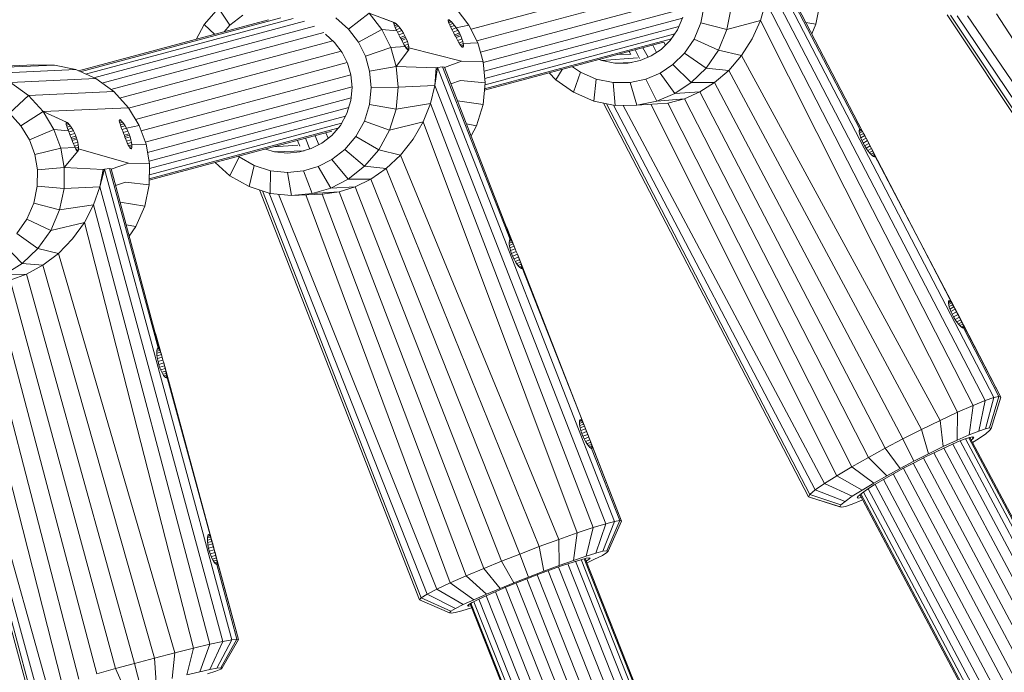
# Model space of a CAD drawing. Units: millimetres. Extents: x -1241 to 578302, y -571 to 596964.
# Drawn here: x 5766 to 5893, y 5821 to 5905 of the extents above; entities that cross this region are included whole.
import ezdxf

# ---------------------------------------------------------------- set-up
doc = ezdxf.new("R2010")
doc.units = ezdxf.units.MM
doc.layers.add('Контур', color=7, linetype='Continuous', lineweight=15)

msp = doc.modelspace()

# ---------------------------------------------------------------- linework, layer by layer
at = {"layer": 'Контур'}
for p, q in [((5874.358, 5891.34), (5863.31, 5912.571)), ((5851.192, 5911.504), (5824.128, 5904.246)), ((5891.652, 5856.703), (5862.65, 5912.434)), ((5874.674, 5891.033), (5863.563, 5912.489)), ((5862.523, 5910.155), (5890.534, 5856.325)), ((5851.651, 5909.929), (5824.875, 5902.748)), ((5851.802, 5908.373), (5825.351, 5901.279)), ((5861.514, 5905.371), (5862.206, 5907.785)), ((5862.206, 5907.785), (5888.955, 5855.693)), ((5869.208, 5907.729), (5868.657, 5904.901)), ((5791.503, 5906.993), (5789.68, 5904.864)), ((5792.999, 5904.777), (5791.503, 5906.993)), ((5808.306, 5904.273), (5810.985, 5906.351)), ((5812.616, 5904.203), (5810.985, 5906.351)), ((5810.985, 5906.351), (5814.186, 5905.121)), ((5810.985, 5906.351), (5814.277, 5905.092)), ((5823.859, 5904.785), (5822.227, 5906.934)), ((5851.695, 5906.935), (5825.716, 5899.968)), ((5854.258, 5907.288), (5853.826, 5905.066)), ((5857.735, 5907.039), (5857.184, 5904.211)), ((5921.006, 5861.222), (5891.993, 5906.254)), ((5773.444, 5898.879), (5797.959, 5905.453)), ((5773.674, 5898.776), (5799.56, 5905.718)), ((5774.365, 5898.467), (5801.147, 5905.649)), ((5775.437, 5897.987), (5802.629, 5905.28)), ((5794.659, 5906.076), (5792.999, 5904.777)), ((5808.306, 5904.273), (5806.657, 5905.73)), ((5814.141, 5905.085), (5814.186, 5905.121)), ((5814.141, 5905.038), (5814.277, 5905.092)), ((5814.141, 5905.085), (5814.142, 5904.985)), ((5814.191, 5904.822), (5814.142, 5904.985)), ((5814.167, 5904.9), (5814.412, 5904.999)), ((5814.277, 5905.092), (5814.186, 5905.121)), ((5814.412, 5904.999), (5814.277, 5905.092)), ((5814.584, 5904.842), (5814.412, 5904.999)), ((5821.212, 5905.485), (5821.167, 5905.449)), ((5821.168, 5905.349), (5821.167, 5905.449)), ((5821.168, 5905.402), (5821.303, 5905.456)), ((5821.217, 5905.186), (5821.168, 5905.349)), ((5821.194, 5905.264), (5821.439, 5905.363)), ((5821.303, 5905.456), (5821.212, 5905.485)), ((5821.304, 5904.975), (5821.217, 5905.186)), ((5821.266, 5905.068), (5821.61, 5905.206)), ((5821.439, 5905.363), (5821.303, 5905.456)), ((5821.424, 5904.718), (5821.304, 5904.975)), ((5821.372, 5904.829), (5821.801, 5905.001)), ((5821.61, 5905.206), (5821.439, 5905.363)), ((5821.801, 5905.001), (5821.61, 5905.206)), ((5822.007, 5904.748), (5821.801, 5905.001)), ((5851.428, 5905.694), (5825.826, 5898.828)), ((5851.475, 5905.806), (5850.801, 5904.195)), ((5853.826, 5905.066), (5852.954, 5902.982)), ((5857.184, 5904.211), (5853.826, 5905.066)), ((5857.184, 5904.211), (5861.514, 5905.371)), ((5860.452, 5903.021), (5861.514, 5905.371)), ((5861.514, 5905.371), (5886.972, 5854.821)), ((5868.657, 5904.901), (5867.378, 5905.123)), ((5868.657, 5904.901), (5868.137, 5903.657)), ((5885.614, 5906.097), (5917.714, 5857.923)), ((5917.848, 5858.309), (5886.029, 5906.06)), ((5886.926, 5905.979), (5918.447, 5859.004)), ((5919.517, 5859.993), (5888.232, 5906.003)), ((5803.939, 5904.671), (5776.471, 5897.305)), ((5805.119, 5903.831), (5777.634, 5896.46)), ((5789.68, 5904.864), (5788.622, 5902.949)), ((5791.038, 5903.597), (5789.68, 5904.864)), ((5792.999, 5904.777), (5792.272, 5903.928)), ((5809.588, 5902.585), (5808.306, 5904.273)), ((5809.588, 5902.585), (5812.616, 5904.203)), ((5813.755, 5901.919), (5812.616, 5904.203)), ((5812.616, 5904.203), (5814.548, 5904.05)), ((5814.277, 5904.611), (5814.191, 5904.822)), ((5814.239, 5904.704), (5814.584, 5904.842)), ((5814.397, 5904.354), (5814.277, 5904.611)), ((5814.346, 5904.465), (5814.775, 5904.637)), ((5814.548, 5904.05), (5814.397, 5904.354)), ((5814.482, 5904.184), (5814.981, 5904.384)), ((5814.718, 5903.717), (5814.548, 5904.05)), ((5814.775, 5904.637), (5814.584, 5904.842)), ((5814.644, 5903.862), (5815.197, 5904.084)), ((5814.893, 5903.376), (5814.718, 5903.717)), ((5814.981, 5904.384), (5814.775, 5904.637)), ((5814.821, 5903.517), (5815.407, 5903.752)), ((5815.197, 5904.084), (5814.981, 5904.384)), ((5815.407, 5903.752), (5815.197, 5904.084)), ((5815.596, 5903.412), (5815.407, 5903.752)), ((5821.574, 5904.414), (5821.424, 5904.718)), ((5821.508, 5904.548), (5822.007, 5904.748)), ((5821.744, 5904.081), (5821.574, 5904.414)), ((5821.67, 5904.226), (5822.223, 5904.448)), ((5821.92, 5903.74), (5821.744, 5904.081)), ((5821.847, 5903.881), (5822.433, 5904.116)), ((5822.018, 5903.552), (5821.92, 5903.74)), ((5822.223, 5904.448), (5822.007, 5904.748)), ((5822.026, 5903.537), (5822.623, 5903.776)), ((5822.223, 5904.448), (5823.859, 5904.785)), ((5822.433, 5904.116), (5822.223, 5904.448)), ((5822.623, 5903.776), (5822.433, 5904.116)), ((5822.714, 5903.592), (5822.623, 5903.776)), ((5823.859, 5904.785), (5824.998, 5902.502)), ((5850.968, 5904.594), (5825.918, 5897.876)), ((5850.44, 5903.666), (5825.944, 5897.097)), ((5850.801, 5904.195), (5849.841, 5902.788)), ((5857.184, 5904.211), (5856.075, 5901.559)), ((5806.302, 5902.75), (5778.755, 5895.362)), ((5805.339, 5903.601), (5806.513, 5902.563)), ((5807.504, 5901.259), (5806.513, 5902.563)), ((5810.483, 5900.79), (5809.588, 5902.585)), ((5814.991, 5903.188), (5814.893, 5903.376)), ((5815.089, 5903), (5814.991, 5903.188)), ((5814.999, 5903.173), (5815.596, 5903.412)), ((5815.282, 5902.637), (5815.089, 5903)), ((5815.688, 5903.228), (5815.095, 5902.99)), ((5815.192, 5902.806), (5815.774, 5903.04)), ((5815.464, 5902.303), (5815.282, 5902.637)), ((5815.383, 5902.451), (5815.923, 5902.667)), ((5815.688, 5903.228), (5815.596, 5903.412)), ((5815.774, 5903.04), (5815.688, 5903.228)), ((5815.923, 5902.667), (5815.774, 5903.04)), ((5816.031, 5902.326), (5815.923, 5902.667)), ((5822.116, 5903.364), (5822.018, 5903.552)), ((5822.308, 5903.001), (5822.116, 5903.364)), ((5822.714, 5903.592), (5822.121, 5903.354)), ((5822.218, 5903.17), (5822.801, 5903.404)), ((5822.49, 5902.667), (5822.308, 5903.001)), ((5822.41, 5902.815), (5822.95, 5903.031)), ((5822.657, 5902.38), (5822.49, 5902.667)), ((5822.587, 5902.501), (5823.057, 5902.69)), ((5822.657, 5902.38), (5822.784, 5902.185)), ((5822.801, 5903.404), (5822.714, 5903.592)), ((5822.741, 5902.252), (5823.122, 5902.405)), ((5822.95, 5903.031), (5822.801, 5903.404)), ((5823.057, 5902.69), (5822.95, 5903.031)), ((5823.057, 5902.69), (5823.122, 5902.405)), ((5823.122, 5902.405), (5824.998, 5902.502)), ((5823.122, 5902.405), (5823.146, 5902.204)), ((5824.998, 5902.502), (5825.708, 5900.047)), ((5848.999, 5902.576), (5825.872, 5896.374)), ((5850.009, 5903.034), (5825.891, 5896.566)), ((5849.841, 5902.788), (5848.675, 5901.648)), ((5849.232, 5902.193), (5849.023, 5902.585)), ((5852.954, 5902.982), (5851.711, 5901.161)), ((5856.075, 5901.559), (5852.954, 5902.982)), ((5859.061, 5900.846), (5860.452, 5903.021)), ((5807.362, 5901.445), (5779.907, 5894.083)), ((5808.195, 5899.872), (5807.504, 5901.259)), ((5810.483, 5900.79), (5813.755, 5901.919)), ((5813.755, 5901.919), (5815.631, 5902.016)), ((5813.755, 5901.919), (5814.466, 5899.464)), ((5816.036, 5901.56), (5814.466, 5899.464)), ((5815.631, 5902.016), (5815.464, 5902.303)), ((5815.56, 5902.137), (5816.031, 5902.326)), ((5815.631, 5902.016), (5815.757, 5901.821)), ((5815.714, 5901.888), (5816.095, 5902.041)), ((5815.757, 5901.821), (5815.87, 5901.674)), ((5815.831, 5901.724), (5816.12, 5901.84)), ((5815.87, 5901.674), (5815.964, 5901.587)), ((5815.935, 5901.614), (5816.117, 5901.687)), ((5816.036, 5901.56), (5815.964, 5901.587)), ((5816.02, 5901.566), (5816.088, 5901.593)), ((5816.095, 5902.041), (5816.031, 5902.326)), ((5816.036, 5901.56), (5816.088, 5901.593)), ((5816.117, 5901.687), (5816.088, 5901.593)), ((5816.095, 5902.041), (5816.12, 5901.84)), ((5816.12, 5901.84), (5816.117, 5901.687)), ((5816.12, 5901.84), (5822.909, 5900.115)), ((5822.784, 5902.185), (5822.896, 5902.038)), ((5822.858, 5902.088), (5823.146, 5902.204)), ((5822.896, 5902.038), (5822.99, 5901.951)), ((5822.961, 5901.978), (5823.144, 5902.051)), ((5822.99, 5901.951), (5823.063, 5901.924)), ((5823.047, 5901.93), (5823.114, 5901.957)), ((5823.063, 5901.924), (5823.114, 5901.957)), ((5823.144, 5902.051), (5823.114, 5901.957)), ((5823.146, 5902.204), (5823.144, 5902.051)), ((5844.775, 5901.008), (5844.573, 5901.389)), ((5845.9, 5900.472), (5845.308, 5901.586)), ((5846.991, 5900.631), (5846.337, 5901.862)), ((5848.675, 5901.648), (5847.395, 5900.802)), ((5848.101, 5901.268), (5847.605, 5902.202)), ((5851.711, 5901.161), (5850.202, 5899.685)), ((5854.493, 5899.24), (5851.711, 5901.161)), ((5856.075, 5901.559), (5854.493, 5899.24)), ((5856.075, 5901.559), (5859.061, 5900.846)), ((5808.151, 5899.961), (5780.785, 5892.622)), ((5808.195, 5899.872), (5808.627, 5898.382)), ((5810.483, 5900.79), (5811.041, 5898.861)), ((5820.708, 5899.333), (5822.909, 5900.115)), ((5825.708, 5900.047), (5822.909, 5900.115)), ((5825.708, 5900.047), (5825.969, 5897.348)), ((5841.023, 5900.202), (5840.689, 5900.347)), ((5845.627, 5900.566), (5841.023, 5900.202)), ((5842.713, 5899.859), (5841.023, 5900.202)), ((5844.873, 5899.971), (5842.713, 5899.859)), ((5844.4, 5899.871), (5842.713, 5899.859)), ((5844.726, 5901.037), (5843.091, 5900.991)), ((5845.985, 5900.206), (5844.4, 5899.871)), ((5847.395, 5900.802), (5845.985, 5900.206)), ((5857.411, 5898.941), (5859.061, 5900.846)), ((5859.061, 5900.846), (5884.7, 5853.758)), ((5767.688, 5899.668), (5756.686, 5899.167)), ((5770.359, 5899.633), (5759.357, 5899.132)), ((5773.08, 5899.041), (5762.078, 5898.541)), ((5767.688, 5899.668), (5770.359, 5899.633)), ((5770.359, 5899.633), (5773.08, 5899.041)), ((5773.08, 5899.041), (5775.681, 5897.878)), ((5814.466, 5899.464), (5811.041, 5898.861)), ((5811.041, 5898.861), (5811.246, 5896.741)), ((5814.466, 5899.464), (5814.726, 5896.765)), ((5819.641, 5899.274), (5814.466, 5899.464)), ((5819.804, 5899.311), (5819.443, 5897.012)), ((5819.641, 5899.274), (5819.443, 5897.012)), ((5819.641, 5899.274), (5819.804, 5899.311)), ((5819.804, 5899.311), (5820.465, 5899.42)), ((5842.673, 5840.715), (5819.804, 5899.311)), ((5820.699, 5899.358), (5820.465, 5899.42)), ((5829.177, 5877.098), (5820.465, 5899.42)), ((5829.454, 5876.778), (5820.699, 5899.358)), ((5835.075, 5897.726), (5834.233, 5898.616)), ((5835.075, 5897.726), (5835.895, 5899.062)), ((5838.248, 5898.704), (5837.234, 5899.42)), ((5837.359, 5896.114), (5838.248, 5898.704)), ((5840.3, 5897.814), (5838.248, 5898.704)), ((5848.546, 5898.59), (5846.721, 5897.819)), ((5850.202, 5899.685), (5848.546, 5898.59)), ((5850.465, 5895.968), (5848.546, 5898.59)), ((5852.572, 5897.363), (5850.202, 5899.685)), ((5854.493, 5899.24), (5852.572, 5897.363)), ((5854.493, 5899.24), (5857.411, 5898.941)), ((5855.59, 5897.369), (5857.411, 5898.941)), ((5857.411, 5898.941), (5882.287, 5852.575)), ((5775.681, 5897.878), (5764.68, 5897.377)), ((5766.992, 5895.698), (5764.68, 5897.377)), ((5775.681, 5897.878), (5777.993, 5896.199)), ((5808.624, 5898.39), (5781.528, 5891.123)), ((5808.627, 5898.382), (5808.785, 5896.743)), ((5821.534, 5897.203), (5822.789, 5897.636)), ((5825.969, 5897.348), (5822.789, 5897.636)), ((5825.969, 5897.348), (5825.69, 5894.538)), ((5837.359, 5896.114), (5835.075, 5897.726)), ((5839.97, 5894.981), (5840.3, 5897.814)), ((5842.487, 5897.37), (5840.3, 5897.814)), ((5844.67, 5897.386), (5842.487, 5897.37)), ((5842.754, 5894.416), (5842.487, 5897.37)), ((5846.721, 5897.819), (5844.67, 5897.386)), ((5845.532, 5894.436), (5844.67, 5897.386)), ((5848.142, 5894.988), (5846.721, 5897.819)), ((5852.572, 5897.363), (5850.465, 5895.968)), ((5852.572, 5897.363), (5855.59, 5897.369)), ((5853.692, 5896.162), (5855.59, 5897.369)), ((5855.59, 5897.369), (5879.887, 5851.352)), ((5777.993, 5896.199), (5766.992, 5895.698)), ((5777.993, 5896.199), (5779.882, 5894.123)), ((5808.776, 5896.834), (5782.066, 5889.671)), ((5808.616, 5895.037), (5808.785, 5896.743)), ((5811.246, 5896.741), (5811.027, 5894.533)), ((5814.726, 5896.765), (5811.246, 5896.741)), ((5814.726, 5896.765), (5814.448, 5893.956)), ((5814.726, 5896.765), (5819.443, 5897.012)), ((5818.881, 5894.654), (5819.443, 5897.012)), ((5819.443, 5897.012), (5841.529, 5840.416)), ((5839.97, 5894.981), (5837.359, 5896.114)), ((5850.465, 5895.968), (5853.692, 5896.162)), ((5853.692, 5896.162), (5851.692, 5895.279)), ((5877.63, 5850.162), (5853.692, 5896.162)), ((5764.52, 5893.429), (5766.992, 5895.698)), ((5768.881, 5893.622), (5766.992, 5895.698)), ((5808.651, 5895.392), (5782.351, 5888.339)), ((5808.616, 5895.037), (5808.099, 5893.368)), ((5825.69, 5894.538), (5822.381, 5895.02)), ((5842.754, 5894.416), (5839.97, 5894.981)), ((5841.251, 5894.721), (5867.714, 5843.868)), ((5848.142, 5894.988), (5845.532, 5894.436)), ((5845.532, 5894.436), (5849.552, 5894.727)), ((5850.465, 5895.968), (5848.142, 5894.988)), ((5848.142, 5894.988), (5851.692, 5895.279)), ((5851.692, 5895.279), (5849.552, 5894.727)), ((5873.326, 5847.77), (5849.552, 5894.727)), ((5875.457, 5848.977), (5851.692, 5895.279)), ((5766.004, 5891.797), (5768.881, 5893.622)), ((5779.882, 5894.123), (5768.881, 5893.622)), ((5770.273, 5891.306), (5768.881, 5893.622)), ((5768.881, 5893.622), (5771.887, 5892.263)), ((5768.881, 5893.622), (5771.973, 5892.232)), ((5781.275, 5891.807), (5779.882, 5894.123)), ((5808.337, 5894.138), (5782.548, 5887.222)), ((5811.027, 5894.533), (5810.358, 5892.373)), ((5814.448, 5893.956), (5811.027, 5894.533)), ((5814.448, 5893.956), (5813.596, 5891.206)), ((5814.448, 5893.956), (5818.881, 5894.654)), ((5817.941, 5892.295), (5818.881, 5894.654)), ((5818.881, 5894.654), (5839.9, 5839.917)), ((5825.69, 5894.538), (5824.839, 5891.789)), ((5867.899, 5844.189), (5841.643, 5894.641)), ((5842.516, 5894.464), (5868.579, 5844.768)), ((5845.532, 5894.436), (5842.754, 5894.416)), ((5869.758, 5845.591), (5843.768, 5894.423)), ((5871.379, 5846.615), (5847.353, 5894.568)), ((5766.004, 5891.797), (5764.52, 5893.429)), ((5771.84, 5892.226), (5771.832, 5892.119)), ((5771.838, 5892.194), (5771.973, 5892.232)), ((5771.84, 5892.226), (5771.887, 5892.263)), ((5771.973, 5892.232), (5771.887, 5892.263)), ((5772.096, 5892.131), (5771.973, 5892.232)), ((5778.708, 5892.432), (5778.716, 5892.539)), ((5778.74, 5892.259), (5778.708, 5892.432)), ((5778.714, 5892.507), (5778.849, 5892.545)), ((5778.763, 5892.576), (5778.716, 5892.539)), ((5778.719, 5892.374), (5778.972, 5892.444)), ((5778.805, 5892.035), (5778.74, 5892.259)), ((5778.849, 5892.545), (5778.763, 5892.576)), ((5778.764, 5892.176), (5779.125, 5892.276)), ((5778.972, 5892.444), (5778.849, 5892.545)), ((5779.125, 5892.276), (5778.972, 5892.444)), ((5779.292, 5892.057), (5779.125, 5892.276)), ((5807.923, 5893.051), (5782.599, 5886.259)), ((5808.099, 5893.368), (5807.256, 5891.842)), ((5810.358, 5892.373), (5809.267, 5890.398)), ((5813.596, 5891.206), (5810.358, 5892.373)), ((5813.596, 5891.206), (5817.941, 5892.295)), ((5816.639, 5890.046), (5817.941, 5892.295)), ((5817.941, 5892.295), (5837.843, 5839.228)), ((5875.151, 5890.211), (5873.877, 5892.573)), ((5767.098, 5889.978), (5766.004, 5891.797)), ((5767.098, 5889.978), (5770.273, 5891.306)), ((5771.161, 5888.911), (5770.273, 5891.306)), ((5770.273, 5891.306), (5772.139, 5891.126)), ((5771.864, 5891.946), (5771.832, 5892.119)), ((5771.843, 5892.061), (5772.096, 5892.131)), ((5771.929, 5891.721), (5771.864, 5891.946)), ((5771.888, 5891.863), (5772.249, 5891.963)), ((5772.022, 5891.448), (5771.929, 5891.721)), ((5771.964, 5891.618), (5772.416, 5891.744)), ((5772.139, 5891.126), (5772.022, 5891.448)), ((5772.066, 5891.327), (5772.592, 5891.474)), ((5772.249, 5891.963), (5772.096, 5892.131)), ((5772.273, 5890.774), (5772.139, 5891.126)), ((5772.19, 5890.992), (5772.775, 5891.155)), ((5772.416, 5891.744), (5772.249, 5891.963)), ((5772.592, 5891.474), (5772.416, 5891.744)), ((5772.775, 5891.155), (5772.592, 5891.474)), ((5772.947, 5890.804), (5772.775, 5891.155)), ((5778.898, 5891.761), (5778.805, 5892.035)), ((5778.84, 5891.931), (5779.292, 5892.057)), ((5779.015, 5891.439), (5778.898, 5891.761)), ((5778.942, 5891.64), (5779.468, 5891.787)), ((5779.149, 5891.087), (5779.015, 5891.439)), ((5779.066, 5891.305), (5779.651, 5891.468)), ((5779.287, 5890.728), (5779.149, 5891.087)), ((5779.203, 5890.945), (5779.823, 5891.117)), ((5779.468, 5891.787), (5779.292, 5892.057)), ((5779.651, 5891.468), (5779.468, 5891.787)), ((5779.651, 5891.468), (5781.275, 5891.807)), ((5779.823, 5891.117), (5779.651, 5891.468)), ((5779.975, 5890.759), (5779.823, 5891.117)), ((5781.275, 5891.807), (5782.162, 5889.412)), ((5806.158, 5891.087), (5782.582, 5884.764)), ((5806.952, 5891.487), (5782.584, 5884.952)), ((5807.413, 5892.127), (5782.59, 5885.47)), ((5807.256, 5891.842), (5806.149, 5890.549)), ((5806.806, 5891.342), (5806.813, 5891.325)), ((5813.596, 5891.206), (5812.208, 5888.693)), ((5824.839, 5891.789), (5823.541, 5892.027)), ((5824.839, 5891.789), (5824.131, 5890.507)), ((5874.301, 5891.299), (5874.273, 5891.187)), ((5874.273, 5891.187), (5874.276, 5891.009)), ((5874.275, 5891.057), (5874.548, 5891.203)), ((5874.312, 5890.773), (5874.276, 5891.009)), ((5874.282, 5891.222), (5874.441, 5891.307)), ((5874.358, 5891.34), (5874.301, 5891.299)), ((5874.303, 5890.833), (5874.674, 5891.033)), ((5874.441, 5891.307), (5874.358, 5891.34)), ((5874.548, 5891.203), (5874.441, 5891.307)), ((5874.674, 5891.033), (5874.548, 5891.203)), ((5874.819, 5890.803), (5874.674, 5891.033)), ((5767.796, 5888.096), (5767.098, 5889.978)), ((5772.411, 5890.415), (5772.273, 5890.774)), ((5772.328, 5890.632), (5772.947, 5890.804)), ((5772.489, 5890.217), (5772.411, 5890.415)), ((5772.468, 5890.271), (5773.099, 5890.446)), ((5772.566, 5890.02), (5772.489, 5890.217)), ((5773.171, 5890.253), (5772.543, 5890.078)), ((5772.717, 5889.64), (5772.566, 5890.02)), ((5772.62, 5889.884), (5773.236, 5890.055)), ((5772.862, 5889.293), (5772.717, 5889.64)), ((5772.773, 5889.507), (5773.345, 5889.666)), ((5773.099, 5890.446), (5772.947, 5890.804)), ((5773.171, 5890.253), (5773.099, 5890.446)), ((5773.236, 5890.055), (5773.171, 5890.253)), ((5773.345, 5889.666), (5773.236, 5890.055)), ((5773.416, 5889.311), (5773.345, 5889.666)), ((5779.364, 5890.53), (5779.287, 5890.728)), ((5779.344, 5890.584), (5779.975, 5890.759)), ((5779.442, 5890.334), (5779.364, 5890.53)), ((5780.047, 5890.566), (5779.419, 5890.391)), ((5779.593, 5889.953), (5779.442, 5890.334)), ((5779.496, 5890.197), (5780.112, 5890.368)), ((5779.738, 5889.606), (5779.593, 5889.953)), ((5779.649, 5889.82), (5780.221, 5889.979)), ((5779.792, 5889.486), (5780.292, 5889.624)), ((5780.047, 5890.566), (5779.975, 5890.759)), ((5780.112, 5890.368), (5780.047, 5890.566)), ((5780.221, 5889.979), (5780.112, 5890.368)), ((5780.292, 5889.624), (5780.221, 5889.979)), ((5780.292, 5889.624), (5780.327, 5889.328)), ((5801.742, 5889.902), (5802.031, 5889.173)), ((5802.752, 5890.173), (5803.3, 5888.785)), ((5803.995, 5890.507), (5804.458, 5889.336)), ((5806.149, 5890.549), (5804.866, 5889.545)), ((5805.388, 5890.88), (5805.667, 5890.172)), ((5809.267, 5890.398), (5807.835, 5888.725)), ((5812.208, 5888.693), (5809.267, 5890.398)), ((5815.026, 5888.014), (5816.639, 5890.046)), ((5874.383, 5890.49), (5874.312, 5890.773)), ((5874.366, 5890.56), (5874.819, 5890.803)), ((5874.489, 5890.171), (5874.383, 5890.49)), ((5874.463, 5890.249), (5874.979, 5890.525)), ((5874.628, 5889.83), (5874.489, 5890.171)), ((5874.594, 5889.912), (5875.151, 5890.211)), ((5874.796, 5889.482), (5874.628, 5889.83)), ((5874.756, 5889.565), (5875.331, 5889.873)), ((5874.979, 5890.525), (5874.819, 5890.803)), ((5875.151, 5890.211), (5874.979, 5890.525)), ((5875.331, 5889.873), (5875.151, 5890.211)), ((5875.513, 5889.525), (5875.331, 5889.873)), ((5767.796, 5888.096), (5771.161, 5888.911)), ((5771.161, 5888.911), (5772.996, 5888.994)), ((5771.161, 5888.911), (5771.604, 5886.392)), ((5773.346, 5888.52), (5771.604, 5886.392)), ((5772.996, 5888.994), (5772.862, 5889.293)), ((5772.916, 5889.172), (5773.416, 5889.311)), ((5772.996, 5888.994), (5773.1, 5888.792)), ((5773.044, 5888.902), (5773.451, 5889.015)), ((5773.1, 5888.792), (5773.195, 5888.639)), ((5773.144, 5888.722), (5773.455, 5888.808)), ((5773.195, 5888.639), (5773.278, 5888.549)), ((5773.236, 5888.594), (5773.437, 5888.65)), ((5773.346, 5888.52), (5773.278, 5888.549)), ((5773.319, 5888.532), (5773.399, 5888.554)), ((5773.346, 5888.52), (5773.399, 5888.554)), ((5773.437, 5888.65), (5773.399, 5888.554)), ((5773.451, 5889.015), (5773.416, 5889.311)), ((5773.455, 5888.808), (5773.437, 5888.65)), ((5773.451, 5889.015), (5773.455, 5888.808)), ((5773.455, 5888.808), (5779.889, 5886.985)), ((5779.872, 5889.308), (5779.738, 5889.606)), ((5779.872, 5889.308), (5779.976, 5889.105)), ((5779.92, 5889.215), (5780.327, 5889.328)), ((5779.976, 5889.105), (5780.071, 5888.952)), ((5780.02, 5889.035), (5780.331, 5889.121)), ((5780.071, 5888.952), (5780.154, 5888.862)), ((5780.112, 5888.908), (5780.313, 5888.963)), ((5780.154, 5888.862), (5780.222, 5888.833)), ((5780.195, 5888.845), (5780.275, 5888.867)), ((5780.222, 5888.833), (5780.275, 5888.867)), ((5780.313, 5888.963), (5780.275, 5888.867)), ((5780.331, 5889.121), (5780.313, 5888.963)), ((5780.327, 5889.328), (5782.162, 5889.412)), ((5780.327, 5889.328), (5780.331, 5889.121)), ((5782.162, 5889.412), (5782.606, 5886.893)), ((5798.743, 5888.426), (5797.602, 5888.792)), ((5801.757, 5889.307), (5798.641, 5889.071)), ((5802.569, 5888.568), (5798.743, 5888.426)), ((5800.423, 5888.252), (5798.743, 5888.426)), ((5802.036, 5888.409), (5800.423, 5888.252)), ((5803.502, 5888.845), (5802.036, 5888.409)), ((5804.866, 5889.545), (5803.502, 5888.845)), ((5807.835, 5888.725), (5806.175, 5887.426)), ((5810.385, 5886.564), (5807.835, 5888.725)), ((5812.208, 5888.693), (5810.385, 5886.564)), ((5812.208, 5888.693), (5815.026, 5888.014)), ((5874.987, 5889.139), (5874.796, 5889.482)), ((5874.942, 5889.219), (5875.513, 5889.525)), ((5874.987, 5889.139), (5875.194, 5888.816)), ((5875.69, 5889.182), (5875.147, 5888.89)), ((5875.406, 5888.523), (5875.194, 5888.816)), ((5875.856, 5888.856), (5875.359, 5888.589)), ((5875.614, 5888.271), (5875.406, 5888.523)), ((5892.566, 5856.758), (5875.513, 5889.525)), ((5875.513, 5889.525), (5875.69, 5889.182)), ((5876.003, 5888.559), (5875.569, 5888.326)), ((5875.69, 5889.182), (5875.856, 5888.856)), ((5875.856, 5888.856), (5876.003, 5888.559)), ((5876.003, 5888.559), (5876.121, 5888.301)), ((5767.796, 5888.096), (5768.144, 5886.117)), ((5793.002, 5885.35), (5794.177, 5887.772)), ((5794.177, 5887.772), (5794.088, 5887.85)), ((5796.123, 5886.661), (5794.177, 5887.772)), ((5806.175, 5887.426), (5804.41, 5886.52)), ((5808.272, 5884.91), (5806.175, 5887.426)), ((5813.183, 5886.284), (5815.026, 5888.014)), ((5815.026, 5888.014), (5835.475, 5838.39)), ((5875.807, 5888.067), (5875.614, 5888.271)), ((5876.121, 5888.301), (5875.766, 5888.111)), ((5875.974, 5887.918), (5875.807, 5888.067)), ((5876.205, 5888.091), (5875.94, 5887.949)), ((5876.107, 5887.829), (5875.974, 5887.918)), ((5876.249, 5887.935), (5876.082, 5887.845)), ((5876.2, 5887.801), (5876.107, 5887.829)), ((5876.121, 5888.301), (5876.205, 5888.091)), ((5876.247, 5887.837), (5876.187, 5887.805)), ((5876.247, 5887.837), (5876.2, 5887.801)), ((5876.205, 5888.091), (5876.249, 5887.935)), ((5887.022, 5867.409), (5876.205, 5888.091)), ((5876.249, 5887.935), (5876.247, 5887.837)), ((5768.144, 5886.117), (5768.12, 5883.987)), ((5771.604, 5886.392), (5768.144, 5886.117)), ((5771.604, 5886.392), (5771.574, 5883.681)), ((5776.621, 5886.159), (5771.604, 5886.392)), ((5776.785, 5886.186), (5776.189, 5883.894)), ((5776.621, 5886.159), (5776.189, 5883.894)), ((5776.621, 5886.159), (5776.785, 5886.186)), ((5776.785, 5886.186), (5777.445, 5886.268)), ((5793.244, 5825.421), (5776.785, 5886.186)), ((5777.661, 5886.226), (5777.445, 5886.268)), ((5783.715, 5863.119), (5777.445, 5886.268)), ((5783.953, 5862.791), (5777.661, 5886.226)), ((5777.666, 5886.21), (5779.889, 5886.985)), ((5782.606, 5886.893), (5779.889, 5886.985)), ((5782.606, 5886.893), (5782.575, 5884.182)), ((5793.002, 5885.35), (5791.085, 5887.044)), ((5795.479, 5883.936), (5796.123, 5886.661)), ((5798.251, 5885.977), (5796.123, 5886.661)), ((5798.187, 5883.066), (5798.251, 5885.977)), ((5800.424, 5885.752), (5798.251, 5885.977)), ((5802.512, 5885.956), (5800.424, 5885.752)), ((5804.41, 5886.52), (5802.512, 5885.956)), ((5803.61, 5883.039), (5802.512, 5885.956)), ((5806.026, 5883.757), (5804.41, 5886.52)), ((5810.385, 5886.564), (5808.272, 5884.91)), ((5810.385, 5886.564), (5813.183, 5886.284)), ((5811.205, 5884.914), (5813.183, 5886.284)), ((5813.183, 5886.284), (5832.952, 5837.457)), ((5795.479, 5883.936), (5793.002, 5885.35)), ((5800.953, 5882.779), (5800.424, 5885.752)), ((5808.272, 5884.91), (5806.026, 5883.757)), ((5808.272, 5884.91), (5811.205, 5884.914)), ((5809.188, 5883.921), (5811.205, 5884.914)), ((5811.205, 5884.914), (5830.436, 5836.494)), ((5768.12, 5883.987), (5767.665, 5881.817)), ((5771.574, 5883.681), (5768.12, 5883.987)), ((5771.574, 5883.681), (5770.995, 5880.92)), ((5771.574, 5883.681), (5776.189, 5883.894)), ((5775.386, 5881.573), (5776.189, 5883.894)), ((5776.189, 5883.894), (5792.084, 5825.203)), ((5778.241, 5884.068), (5779.512, 5884.492)), ((5782.575, 5884.182), (5779.512, 5884.492)), ((5782.575, 5884.182), (5781.996, 5881.421)), ((5798.187, 5883.066), (5795.479, 5883.936)), ((5796.834, 5883.501), (5817.478, 5830.605)), ((5817.706, 5830.857), (5797.206, 5883.381)), ((5806.026, 5883.757), (5803.61, 5883.039)), ((5803.61, 5883.039), (5807.103, 5883.267)), ((5807.103, 5883.267), (5804.912, 5882.965)), ((5806.026, 5883.757), (5809.188, 5883.921)), ((5809.188, 5883.921), (5807.103, 5883.267)), ((5825.774, 5834.623), (5807.103, 5883.267)), ((5828.064, 5835.556), (5809.188, 5883.921)), ((5798.05, 5883.111), (5818.454, 5831.311)), ((5800.953, 5882.779), (5798.187, 5883.066)), ((5819.725, 5831.958), (5799.279, 5882.953)), ((5803.61, 5883.039), (5800.953, 5882.779)), ((5800.953, 5882.779), (5804.912, 5882.965)), ((5821.454, 5832.764), (5802.779, 5882.865)), ((5823.521, 5833.673), (5804.912, 5882.965)), ((5767.665, 5881.817), (5766.767, 5879.743)), ((5770.995, 5880.92), (5767.665, 5881.817)), ((5770.995, 5880.92), (5769.852, 5878.281)), ((5770.995, 5880.92), (5775.386, 5881.573)), ((5774.204, 5879.298), (5775.386, 5881.573)), ((5775.386, 5881.573), (5790.419, 5824.84)), ((5781.996, 5881.421), (5778.819, 5881.912)), ((5781.996, 5881.421), (5780.854, 5878.782)), ((5766.767, 5879.743), (5765.47, 5877.901)), ((5769.852, 5878.281), (5766.767, 5879.743)), ((5769.852, 5878.281), (5768.201, 5875.936)), ((5769.852, 5878.281), (5774.204, 5879.298)), ((5772.673, 5877.176), (5774.204, 5879.298)), ((5774.204, 5879.298), (5788.307, 5824.343)), ((5780.854, 5878.782), (5779.596, 5879.02)), ((5780.854, 5878.782), (5779.989, 5877.554)), ((5829.838, 5875.922), (5828.699, 5878.725)), ((5768.201, 5875.936), (5765.47, 5877.901)), ((5770.856, 5875.309), (5772.673, 5877.176)), ((5829.079, 5876.941), (5829.064, 5876.758)), ((5829.071, 5876.844), (5829.348, 5876.955)), ((5829.118, 5877.057), (5829.079, 5876.941)), ((5829.099, 5877.001), (5829.255, 5877.064)), ((5829.177, 5877.098), (5829.118, 5877.057)), ((5829.255, 5877.064), (5829.177, 5877.098)), ((5829.348, 5876.955), (5829.255, 5877.064)), ((5829.454, 5876.778), (5829.348, 5876.955)), ((5766.159, 5874.021), (5763.865, 5876.397)), ((5768.201, 5875.936), (5766.159, 5874.021)), ((5768.201, 5875.936), (5770.856, 5875.309)), ((5829.076, 5876.514), (5829.064, 5876.758)), ((5829.07, 5876.624), (5829.454, 5876.778)), ((5829.117, 5876.22), (5829.076, 5876.514)), ((5829.099, 5876.349), (5829.573, 5876.54)), ((5829.189, 5875.888), (5829.117, 5876.22)), ((5829.158, 5876.032), (5829.701, 5876.25)), ((5829.29, 5875.533), (5829.189, 5875.888)), ((5829.247, 5875.685), (5829.838, 5875.922)), ((5829.573, 5876.54), (5829.454, 5876.778)), ((5829.701, 5876.25), (5829.573, 5876.54)), ((5829.838, 5875.922), (5829.701, 5876.25)), ((5829.98, 5875.568), (5829.838, 5875.922)), ((5768.841, 5873.776), (5770.856, 5875.309)), ((5770.856, 5875.309), (5785.869, 5823.738)), ((5829.42, 5875.167), (5829.29, 5875.533)), ((5829.365, 5875.322), (5829.98, 5875.568)), ((5829.574, 5874.806), (5829.42, 5875.167)), ((5829.51, 5874.957), (5830.123, 5875.203)), ((5829.574, 5874.806), (5829.745, 5874.464)), ((5830.263, 5874.842), (5829.674, 5874.605)), ((5829.924, 5874.152), (5829.745, 5874.464)), ((5830.394, 5874.497), (5829.851, 5874.279)), ((5830.123, 5875.203), (5829.98, 5875.568)), ((5843.568, 5840.762), (5830.123, 5875.203)), ((5830.123, 5875.203), (5830.263, 5874.842)), ((5830.263, 5874.842), (5830.394, 5874.497)), ((5830.394, 5874.497), (5830.508, 5874.183)), ((5766.159, 5874.021), (5763.879, 5872.611)), ((5766.159, 5874.021), (5768.841, 5873.776)), ((5766.728, 5872.621), (5768.841, 5873.776)), ((5768.841, 5873.776), (5783.263, 5823.066)), ((5830.103, 5873.883), (5829.924, 5874.152)), ((5830.508, 5874.183), (5830.031, 5873.991)), ((5830.271, 5873.665), (5830.103, 5873.883)), ((5830.599, 5873.909), (5830.205, 5873.751)), ((5830.42, 5873.505), (5830.271, 5873.665)), ((5830.662, 5873.685), (5830.363, 5873.566)), ((5830.542, 5873.408), (5830.42, 5873.505)), ((5830.689, 5873.519), (5830.499, 5873.442)), ((5830.508, 5874.183), (5830.599, 5873.909)), ((5830.629, 5873.378), (5830.542, 5873.408)), ((5830.599, 5873.909), (5830.662, 5873.685)), ((5830.679, 5873.415), (5830.606, 5873.386)), ((5830.679, 5873.415), (5830.629, 5873.378)), ((5830.662, 5873.685), (5830.689, 5873.519)), ((5839.198, 5851.951), (5830.662, 5873.685)), ((5830.689, 5873.519), (5830.679, 5873.415)), ((5752.385, 5872.458), (5767.092, 5818.156)), ((5767.356, 5818.333), (5752.739, 5872.299)), ((5753.548, 5871.938), (5768.159, 5818.656)), ((5763.879, 5872.611), (5766.728, 5872.621)), ((5764.615, 5871.854), (5766.728, 5872.621)), ((5778.2, 5821.699), (5764.615, 5871.854)), ((5766.728, 5872.621), (5780.659, 5822.373)), ((5769.502, 5819.119), (5754.753, 5871.653)), ((5771.315, 5819.695), (5758.187, 5871.278)), ((5773.474, 5820.347), (5760.271, 5871.328)), ((5775.82, 5821.028), (5762.47, 5871.438)), ((5885.81, 5869.183), (5885.782, 5869.071)), ((5885.782, 5869.071), (5885.785, 5868.893)), ((5885.784, 5868.941), (5886.057, 5869.088)), ((5885.821, 5868.657), (5885.785, 5868.893)), ((5885.791, 5869.106), (5885.95, 5869.192)), ((5885.867, 5869.224), (5885.81, 5869.183)), ((5885.812, 5868.718), (5886.183, 5868.917)), ((5885.892, 5868.374), (5885.821, 5868.657)), ((5885.95, 5869.192), (5885.867, 5869.224)), ((5885.874, 5868.444), (5886.328, 5868.688)), ((5885.998, 5868.055), (5885.892, 5868.374)), ((5886.057, 5869.088), (5885.95, 5869.192)), ((5885.972, 5868.133), (5886.488, 5868.41)), ((5886.136, 5867.715), (5885.998, 5868.055)), ((5886.183, 5868.917), (5886.057, 5869.088)), ((5886.103, 5867.797), (5886.66, 5868.095)), ((5886.328, 5868.688), (5886.183, 5868.917)), ((5886.488, 5868.41), (5886.328, 5868.688)), ((5886.66, 5868.095), (5886.488, 5868.41)), ((5886.84, 5867.757), (5886.66, 5868.095)), ((5886.305, 5867.366), (5886.136, 5867.715)), ((5886.265, 5867.449), (5886.84, 5867.757)), ((5886.496, 5867.024), (5886.305, 5867.366)), ((5886.451, 5867.104), (5887.022, 5867.409)), ((5886.703, 5866.7), (5886.496, 5867.024)), ((5887.199, 5867.066), (5886.656, 5866.774)), ((5887.022, 5867.409), (5886.84, 5867.757)), ((5887.365, 5866.74), (5886.868, 5866.473)), ((5892.566, 5856.758), (5887.022, 5867.409)), ((5887.199, 5867.066), (5887.022, 5867.409)), ((5887.365, 5866.74), (5887.199, 5867.066)), ((5887.512, 5866.443), (5887.365, 5866.74)), ((5886.915, 5866.407), (5886.703, 5866.7)), ((5887.123, 5866.155), (5886.915, 5866.407)), ((5887.512, 5866.443), (5887.078, 5866.21)), ((5887.316, 5865.951), (5887.123, 5866.155)), ((5887.63, 5866.186), (5887.275, 5865.995)), ((5887.483, 5865.802), (5887.316, 5865.951)), ((5887.714, 5865.975), (5887.449, 5865.833)), ((5887.616, 5865.713), (5887.483, 5865.802)), ((5887.63, 5866.186), (5887.512, 5866.443)), ((5887.758, 5865.819), (5887.591, 5865.73)), ((5887.709, 5865.685), (5887.616, 5865.713)), ((5887.714, 5865.975), (5887.63, 5866.186)), ((5887.756, 5865.721), (5887.696, 5865.689)), ((5887.756, 5865.721), (5887.709, 5865.685)), ((5892.312, 5856.839), (5887.709, 5865.685)), ((5887.758, 5865.819), (5887.714, 5865.975)), ((5887.756, 5865.721), (5887.758, 5865.819)), ((5784.239, 5861.911), (5783.371, 5864.958)), ((5783.604, 5862.961), (5783.57, 5862.773)), ((5783.592, 5862.896), (5783.867, 5862.973)), ((5783.653, 5863.078), (5783.604, 5862.961)), ((5783.638, 5863.042), (5783.787, 5863.084)), ((5783.715, 5863.119), (5783.653, 5863.078)), ((5783.787, 5863.084), (5783.715, 5863.119)), ((5783.867, 5862.973), (5783.787, 5863.084)), ((5783.953, 5862.791), (5783.867, 5862.973)), ((5783.557, 5862.524), (5783.57, 5862.773)), ((5783.568, 5862.223), (5783.557, 5862.524)), ((5783.561, 5862.412), (5784.043, 5862.546)), ((5783.566, 5862.683), (5783.953, 5862.791)), ((5783.604, 5861.882), (5783.568, 5862.223)), ((5783.581, 5862.094), (5784.139, 5862.249)), ((5783.667, 5861.515), (5783.604, 5861.882)), ((5783.628, 5861.741), (5784.239, 5861.911)), ((5784.043, 5862.546), (5783.953, 5862.791)), ((5784.139, 5862.249), (5784.043, 5862.546)), ((5784.239, 5861.911), (5784.139, 5862.249)), ((5784.342, 5861.546), (5784.239, 5861.911)), ((5783.758, 5861.137), (5783.667, 5861.515)), ((5783.702, 5861.368), (5784.342, 5861.546)), ((5783.872, 5860.762), (5783.758, 5861.137)), ((5783.802, 5860.989), (5784.445, 5861.168)), ((5783.872, 5860.762), (5784.004, 5860.405)), ((5784.546, 5860.792), (5783.924, 5860.62)), ((5784.148, 5860.079), (5784.004, 5860.405)), ((5784.639, 5860.434), (5784.062, 5860.273)), ((5784.445, 5861.168), (5784.342, 5861.546)), ((5794.12, 5825.461), (5784.445, 5861.168)), ((5784.445, 5861.168), (5784.546, 5860.792)), ((5784.546, 5860.792), (5784.639, 5860.434)), ((5784.639, 5860.434), (5784.72, 5860.105)), ((5784.296, 5859.796), (5784.148, 5860.079)), ((5784.72, 5860.105), (5784.209, 5859.963)), ((5784.439, 5859.566), (5784.296, 5859.796)), ((5784.782, 5859.818), (5784.356, 5859.7)), ((5784.569, 5859.397), (5784.439, 5859.566)), ((5784.821, 5859.583), (5784.495, 5859.493)), ((5784.678, 5859.294), (5784.569, 5859.397)), ((5784.832, 5859.409), (5784.619, 5859.349)), ((5784.76, 5859.261), (5784.678, 5859.294)), ((5784.72, 5860.105), (5784.782, 5859.818)), ((5784.812, 5859.3), (5784.724, 5859.275)), ((5784.812, 5859.3), (5784.76, 5859.261)), ((5784.782, 5859.818), (5784.821, 5859.583)), ((5784.832, 5859.409), (5784.812, 5859.3)), ((5784.821, 5859.583), (5784.832, 5859.409)), ((5790.976, 5837.055), (5784.821, 5859.583)), ((5891.652, 5856.703), (5890.534, 5856.325)), ((5891.652, 5856.703), (5890.567, 5852.68)), ((5892.312, 5856.839), (5891.085, 5852.787)), ((5892.566, 5856.758), (5891.284, 5852.723)), ((5892.312, 5856.839), (5891.652, 5856.703)), ((5892.312, 5856.839), (5892.566, 5856.758)), ((5886.972, 5854.821), (5888.955, 5855.693)), ((5888.955, 5855.693), (5888.447, 5851.886)), ((5888.955, 5855.693), (5890.534, 5856.325)), ((5890.534, 5856.325), (5889.688, 5852.383)), ((5884.7, 5853.758), (5886.972, 5854.821)), ((5886.972, 5854.821), (5886.889, 5851.201)), ((5838.154, 5853.689), (5838.139, 5853.505)), ((5838.151, 5853.262), (5838.139, 5853.505)), ((5838.145, 5853.372), (5838.529, 5853.526)), ((5838.146, 5853.592), (5838.423, 5853.703)), ((5838.192, 5852.968), (5838.151, 5853.262)), ((5838.192, 5853.804), (5838.154, 5853.689)), ((5838.174, 5853.749), (5838.33, 5853.811)), ((5838.174, 5853.097), (5838.648, 5853.287)), ((5838.252, 5853.846), (5838.192, 5853.804)), ((5838.263, 5852.636), (5838.192, 5852.968)), ((5838.232, 5852.78), (5838.776, 5852.998)), ((5838.33, 5853.811), (5838.252, 5853.846)), ((5838.423, 5853.703), (5838.33, 5853.811)), ((5838.529, 5853.526), (5838.423, 5853.703)), ((5838.648, 5853.287), (5838.529, 5853.526)), ((5838.776, 5852.998), (5838.648, 5853.287)), ((5838.913, 5852.67), (5838.776, 5852.998)), ((5882.287, 5852.575), (5884.7, 5853.758)), ((5884.7, 5853.758), (5885.104, 5850.366)), ((5890.567, 5852.68), (5891.085, 5852.787)), ((5891.085, 5852.787), (5891.284, 5852.723)), ((5838.365, 5852.28), (5838.263, 5852.636)), ((5838.322, 5852.433), (5838.913, 5852.67)), ((5838.495, 5851.914), (5838.365, 5852.28)), ((5838.44, 5852.069), (5839.055, 5852.316)), ((5838.649, 5851.554), (5838.495, 5851.914)), ((5838.585, 5851.705), (5839.198, 5851.951)), ((5838.82, 5851.211), (5838.649, 5851.554)), ((5839.338, 5851.589), (5838.749, 5851.353)), ((5839.055, 5852.316), (5838.913, 5852.67)), ((5839.198, 5851.951), (5839.055, 5852.316)), ((5843.568, 5840.762), (5839.198, 5851.951)), ((5839.338, 5851.589), (5839.198, 5851.951)), ((5839.469, 5851.245), (5839.338, 5851.589)), ((5879.887, 5851.352), (5882.287, 5852.575)), ((5882.287, 5852.575), (5883.208, 5849.436)), ((5886.889, 5851.201), (5888.447, 5851.886)), ((5888.511, 5851.539), (5887.832, 5851.309)), ((5955.494, 5725.305), (5888.418, 5851.507)), ((5888.447, 5851.886), (5889.688, 5852.383)), ((5888.511, 5851.539), (5888.911, 5851.621)), ((5955.572, 5725.444), (5888.549, 5851.546)), ((5888.953, 5851.377), (5888.834, 5851.605)), ((5888.953, 5851.377), (5888.835, 5851.606)), ((5888.953, 5851.377), (5888.836, 5851.606)), ((5888.911, 5851.621), (5889.065, 5851.572)), ((5889.065, 5851.572), (5888.953, 5851.377)), ((5890.605, 5852.016), (5889.678, 5851.369)), ((5889.688, 5852.383), (5890.567, 5852.68)), ((5891.139, 5852.47), (5890.605, 5852.016)), ((5891.284, 5852.723), (5891.139, 5852.47)), ((5838.999, 5850.9), (5838.82, 5851.211)), ((5839.469, 5851.245), (5838.926, 5851.027)), ((5839.177, 5850.631), (5838.999, 5850.9)), ((5839.583, 5850.93), (5839.106, 5850.739)), ((5839.346, 5850.413), (5839.177, 5850.631)), ((5839.674, 5850.657), (5839.28, 5850.498)), ((5839.495, 5850.252), (5839.346, 5850.413)), ((5839.736, 5850.433), (5839.438, 5850.313)), ((5839.583, 5850.93), (5839.469, 5851.245)), ((5839.616, 5850.155), (5839.495, 5850.252)), ((5839.764, 5850.266), (5839.573, 5850.19)), ((5839.674, 5850.657), (5839.583, 5850.93)), ((5839.736, 5850.433), (5839.674, 5850.657)), ((5839.764, 5850.266), (5839.736, 5850.433)), ((5839.754, 5850.163), (5839.764, 5850.266)), ((5877.63, 5850.162), (5879.887, 5851.352)), ((5879.887, 5851.352), (5881.322, 5848.475)), ((5883.208, 5849.436), (5885.104, 5850.366)), ((5884.29, 5849.75), (5885.669, 5850.396)), ((5885.104, 5850.366), (5886.889, 5851.201)), ((5885.669, 5850.396), (5886.873, 5850.925)), ((5953.166, 5724.973), (5886.346, 5850.693)), ((5886.873, 5850.925), (5887.832, 5851.309)), ((5954.297, 5725.061), (5887.307, 5851.099)), ((5955.078, 5725.175), (5888.006, 5851.368)), ((5888.953, 5851.377), (5888.737, 5851.193)), ((5889.678, 5851.369), (5888.903, 5850.879)), ((5839.704, 5850.125), (5839.616, 5850.155)), ((5839.754, 5850.163), (5839.681, 5850.133)), ((5839.754, 5850.163), (5839.704, 5850.125)), ((5843.334, 5840.824), (5839.704, 5850.125)), ((5875.457, 5848.977), (5873.326, 5847.77)), ((5875.457, 5848.977), (5877.63, 5850.162)), ((5877.842, 5846.609), (5875.457, 5848.977)), ((5879.549, 5847.54), (5877.63, 5850.162)), ((5881.322, 5848.475), (5883.208, 5849.436)), ((5881.368, 5848.29), (5882.825, 5849.032)), ((5882.825, 5849.032), (5884.29, 5849.75)), ((5950.298, 5724.589), (5883.881, 5849.55)), ((5951.768, 5724.877), (5885.177, 5850.166)), ((5873.326, 5847.77), (5871.379, 5846.615)), ((5876.167, 5845.661), (5873.326, 5847.77)), ((5879.549, 5847.54), (5881.322, 5848.475)), ((5879.997, 5847.567), (5881.368, 5848.29)), ((5947.298, 5723.958), (5881.249, 5848.227)), ((5948.762, 5724.306), (5882.546, 5848.89)), ((5871.379, 5846.615), (5869.758, 5845.591)), ((5874.637, 5844.754), (5871.379, 5846.615)), ((5877.842, 5846.609), (5876.167, 5845.661)), ((5878.678, 5846.848), (5877.384, 5846.115)), ((5879.549, 5847.54), (5877.842, 5846.609)), ((5944.533, 5722.886), (5878.655, 5846.835)), ((5879.997, 5847.567), (5878.678, 5846.848)), ((5945.936, 5723.419), (5879.962, 5847.548)), ((5869.758, 5845.591), (5868.579, 5844.768)), ((5873.364, 5843.949), (5869.758, 5845.591)), ((5876.167, 5845.661), (5874.637, 5844.754)), ((5875.218, 5844.792), (5876.202, 5845.414)), ((5877.384, 5846.115), (5876.202, 5845.414)), ((5942.208, 5721.484), (5876.306, 5845.476)), ((5943.284, 5722.185), (5877.408, 5846.129)), ((5867.899, 5844.189), (5867.714, 5843.868)), ((5867.968, 5843.786), (5867.714, 5843.868)), ((5871.758, 5842.595), (5867.714, 5843.868)), ((5868.579, 5844.768), (5867.899, 5844.189)), ((5871.903, 5842.847), (5867.899, 5844.189)), ((5872.437, 5843.302), (5868.579, 5844.768)), ((5873.364, 5843.949), (5872.437, 5843.302)), ((5874.637, 5844.754), (5873.364, 5843.949)), ((5873.977, 5843.746), (5874.089, 5843.941)), ((5874.131, 5843.696), (5874.044, 5843.863)), ((5874.089, 5843.941), (5874.502, 5844.292)), ((5874.531, 5843.779), (5874.337, 5844.152)), ((5874.352, 5844.165), (5940.329, 5720.031)), ((5940.428, 5720.129), (5874.456, 5844.253)), ((5874.502, 5844.292), (5875.218, 5844.792)), ((5940.745, 5720.443), (5874.806, 5844.505)), ((5941.334, 5720.915), (5875.424, 5844.923)), ((5871.957, 5842.531), (5867.968, 5843.786)), ((5871.903, 5842.847), (5871.758, 5842.595)), ((5871.758, 5842.595), (5871.957, 5842.531)), ((5872.437, 5843.302), (5871.903, 5842.847)), ((5871.957, 5842.531), (5872.476, 5842.638)), ((5872.476, 5842.638), (5873.355, 5842.935)), ((5873.355, 5842.935), (5874.595, 5843.432)), ((5874.131, 5843.696), (5873.977, 5843.746)), ((5874.531, 5843.779), (5874.131, 5843.696)), ((5874.554, 5843.787), (5874.531, 5843.779)), ((5874.595, 5843.432), (5874.714, 5843.484)), ((5839.9, 5839.917), (5841.529, 5840.416)), ((5841.529, 5840.416), (5840.26, 5836.612)), ((5842.673, 5840.715), (5841.158, 5836.847)), ((5842.673, 5840.715), (5841.529, 5840.416)), ((5843.334, 5840.824), (5841.678, 5836.932)), ((5843.568, 5840.762), (5841.861, 5836.883)), ((5843.334, 5840.824), (5842.673, 5840.715)), ((5843.334, 5840.824), (5843.568, 5840.762)), ((5790.135, 5838.847), (5790.102, 5838.66)), ((5790.123, 5838.783), (5790.398, 5838.859)), ((5790.184, 5838.964), (5790.135, 5838.847)), ((5790.169, 5838.929), (5790.319, 5838.97)), ((5790.247, 5839.006), (5790.184, 5838.964)), ((5790.319, 5838.97), (5790.247, 5839.006)), ((5790.398, 5838.859), (5790.319, 5838.97)), ((5790.484, 5838.678), (5790.398, 5838.859)), ((5835.475, 5838.39), (5837.843, 5839.228)), ((5837.843, 5839.228), (5837.363, 5835.679)), ((5837.843, 5839.228), (5839.9, 5839.917)), ((5839.9, 5839.917), (5838.98, 5836.219)), ((5790.088, 5838.411), (5790.102, 5838.66)), ((5790.099, 5838.11), (5790.088, 5838.411)), ((5790.092, 5838.299), (5790.575, 5838.433)), ((5790.097, 5838.57), (5790.484, 5838.678)), ((5790.135, 5837.769), (5790.099, 5838.11)), ((5790.112, 5837.981), (5790.67, 5838.136)), ((5790.199, 5837.402), (5790.135, 5837.769)), ((5790.159, 5837.628), (5790.77, 5837.798)), ((5790.575, 5838.433), (5790.484, 5838.678)), ((5790.67, 5838.136), (5790.575, 5838.433)), ((5790.77, 5837.798), (5790.67, 5838.136)), ((5790.873, 5837.433), (5790.77, 5837.798)), ((5832.952, 5837.457), (5835.475, 5838.39)), ((5835.475, 5838.39), (5835.503, 5835.02)), ((5790.289, 5837.023), (5790.199, 5837.402)), ((5790.234, 5837.255), (5790.873, 5837.433)), ((5790.403, 5836.648), (5790.289, 5837.023)), ((5790.334, 5836.876), (5790.976, 5837.055)), ((5790.535, 5836.291), (5790.403, 5836.648)), ((5791.077, 5836.679), (5790.455, 5836.506)), ((5790.679, 5835.966), (5790.535, 5836.291)), ((5791.17, 5836.32), (5790.593, 5836.16)), ((5790.976, 5837.055), (5790.873, 5837.433)), ((5794.12, 5825.461), (5790.976, 5837.055)), ((5791.077, 5836.679), (5790.976, 5837.055)), ((5791.17, 5836.32), (5791.077, 5836.679)), ((5791.251, 5835.992), (5791.17, 5836.32)), ((5828.064, 5835.556), (5830.436, 5836.494)), ((5830.436, 5836.494), (5832.952, 5837.457)), ((5830.436, 5836.494), (5831.543, 5833.53)), ((5832.952, 5837.457), (5833.52, 5834.287)), ((5837.363, 5835.679), (5838.98, 5836.219)), ((5838.98, 5836.219), (5840.26, 5836.612)), ((5841.094, 5836.329), (5840.096, 5835.82)), ((5840.26, 5836.612), (5841.158, 5836.847)), ((5841.682, 5836.686), (5841.094, 5836.329)), ((5841.158, 5836.847), (5841.678, 5836.932)), ((5841.678, 5836.932), (5841.861, 5836.883)), ((5841.861, 5836.883), (5841.682, 5836.686)), ((5790.827, 5835.683), (5790.679, 5835.966)), ((5791.251, 5835.992), (5790.74, 5835.85)), ((5790.97, 5835.453), (5790.827, 5835.683)), ((5791.314, 5835.705), (5790.887, 5835.587)), ((5791.1, 5835.283), (5790.97, 5835.453)), ((5791.352, 5835.47), (5791.026, 5835.38)), ((5791.209, 5835.181), (5791.1, 5835.283)), ((5791.363, 5835.295), (5791.15, 5835.236)), ((5791.292, 5835.148), (5791.209, 5835.181)), ((5791.314, 5835.705), (5791.251, 5835.992)), ((5791.343, 5835.187), (5791.255, 5835.162)), ((5791.343, 5835.187), (5791.292, 5835.148)), ((5793.904, 5825.503), (5791.292, 5835.148)), ((5791.352, 5835.47), (5791.314, 5835.705)), ((5791.343, 5835.187), (5791.363, 5835.295)), ((5791.363, 5835.295), (5791.352, 5835.47)), ((5825.774, 5834.623), (5828.064, 5835.556)), ((5829.68, 5832.793), (5828.064, 5835.556)), ((5833.52, 5834.287), (5835.503, 5835.02)), ((5834.618, 5834.536), (5836.056, 5835.045)), ((5835.503, 5835.02), (5837.363, 5835.679)), ((5836.056, 5835.045), (5837.305, 5835.463)), ((5836.639, 5835.241), (5887.469, 5706.697)), ((5837.305, 5835.463), (5838.294, 5835.767)), ((5837.63, 5835.563), (5888.56, 5706.764)), ((5838.989, 5835.948), (5838.294, 5835.767)), ((5838.343, 5835.78), (5889.352, 5706.782)), ((5838.761, 5835.889), (5889.769, 5706.895)), ((5838.892, 5835.923), (5889.839, 5707.083)), ((5838.989, 5835.948), (5839.39, 5836.014)), ((5839.394, 5835.824), (5839.021, 5835.597)), ((5840.096, 5835.82), (5839.114, 5835.363)), ((5839.394, 5835.824), (5839.323, 5836.003)), ((5839.394, 5835.824), (5839.324, 5836.004)), ((5839.394, 5835.824), (5839.324, 5836.003)), ((5839.39, 5836.014), (5839.532, 5835.976)), ((5839.532, 5835.976), (5839.394, 5835.824)), ((5825.774, 5834.623), (5823.521, 5833.673)), ((5827.88, 5832.06), (5825.774, 5834.623)), ((5831.543, 5833.53), (5833.52, 5834.287)), ((5831.559, 5833.385), (5833.087, 5833.97)), ((5832.684, 5833.816), (5883.036, 5706.479)), ((5833.087, 5833.97), (5834.618, 5834.536)), ((5834.079, 5834.337), (5884.583, 5706.618)), ((5835.428, 5834.823), (5886.115, 5706.64)), ((5821.454, 5832.764), (5819.725, 5831.958)), ((5823.521, 5833.673), (5821.454, 5832.764)), ((5824.486, 5830.599), (5821.454, 5832.764)), ((5826.11, 5831.313), (5823.521, 5833.673)), ((5829.68, 5832.793), (5827.88, 5832.06)), ((5830.119, 5832.816), (5828.728, 5832.249)), ((5829.68, 5832.793), (5831.543, 5833.53)), ((5829.972, 5832.756), (5880.102, 5705.982)), ((5830.119, 5832.816), (5831.559, 5833.385)), ((5831.325, 5833.293), (5881.572, 5706.224)), ((5818.454, 5831.311), (5817.706, 5830.857)), ((5819.725, 5831.958), (5818.454, 5831.311)), ((5822.129, 5829.457), (5818.454, 5831.311)), ((5823.128, 5829.966), (5819.725, 5831.958)), ((5826.11, 5831.313), (5824.486, 5830.599)), ((5827.36, 5831.672), (5826.106, 5831.12)), ((5827.88, 5832.06), (5826.11, 5831.313)), ((5827.274, 5831.634), (5877.353, 5704.99)), ((5828.728, 5832.249), (5827.36, 5831.672)), ((5828.594, 5832.192), (5878.69, 5705.503)), ((5817.706, 5830.857), (5817.478, 5830.605)), ((5821.362, 5828.903), (5817.478, 5830.605)), ((5821.541, 5829.101), (5817.706, 5830.857)), ((5823.128, 5829.966), (5822.129, 5829.457)), ((5824.486, 5830.599), (5823.128, 5829.966)), ((5823.692, 5829.81), (5823.83, 5829.963)), ((5823.834, 5829.772), (5823.781, 5829.908)), ((5823.83, 5829.963), (5824.285, 5830.238)), ((5874.155, 5703.236), (5824.002, 5830.067)), ((5824.118, 5830.137), (5874.268, 5703.31)), ((5824.285, 5830.238), (5825.056, 5830.631)), ((5824.495, 5830.345), (5874.634, 5703.548)), ((5825.056, 5830.631), (5826.106, 5831.12)), ((5825.16, 5830.68), (5875.268, 5703.961)), ((5826.103, 5831.119), (5876.161, 5704.526)), ((5821.541, 5829.101), (5821.362, 5828.903)), ((5821.362, 5828.903), (5821.546, 5828.854)), ((5822.129, 5829.457), (5821.541, 5829.101)), ((5821.546, 5828.854), (5822.066, 5828.94)), ((5822.066, 5828.94), (5822.964, 5829.174)), ((5822.964, 5829.174), (5824.205, 5829.555)), ((5823.834, 5829.772), (5823.692, 5829.81)), ((5824.102, 5829.816), (5823.834, 5829.772)), ((5788.307, 5824.343), (5790.419, 5824.84)), ((5790.419, 5824.84), (5789.1, 5821.297)), ((5792.084, 5825.203), (5790.409, 5821.582)), ((5790.419, 5824.84), (5792.084, 5825.203)), ((5793.244, 5825.421), (5791.32, 5821.753)), ((5793.904, 5825.503), (5791.838, 5821.817)), ((5794.12, 5825.461), (5792.008, 5821.785)), ((5793.244, 5825.421), (5792.084, 5825.203)), ((5793.904, 5825.503), (5793.244, 5825.421)), ((5793.904, 5825.503), (5794.12, 5825.461)), ((5783.263, 5823.066), (5785.869, 5823.738)), ((5785.869, 5823.738), (5785.525, 5820.431)), ((5785.869, 5823.738), (5788.307, 5824.343)), ((5788.307, 5824.343), (5787.441, 5820.906)), ((5778.2, 5821.699), (5780.659, 5822.373)), ((5780.659, 5822.373), (5783.263, 5823.066)), ((5780.659, 5822.373), (5781.432, 5819.358)), ((5783.263, 5823.066), (5783.478, 5819.903)), ((5775.82, 5821.028), (5778.2, 5821.699)), ((5779.499, 5818.829), (5778.2, 5821.699)), ((5787.441, 5820.906), (5789.1, 5821.297)), ((5789.1, 5821.297), (5790.409, 5821.582)), ((5791.17, 5821.391), (5790.115, 5821.028)), ((5790.409, 5821.582), (5791.32, 5821.753)), ((5791.801, 5821.645), (5791.17, 5821.391)), ((5791.32, 5821.753), (5791.838, 5821.817)), ((5792.008, 5821.785), (5791.801, 5821.645)), ((5791.838, 5821.817), (5792.008, 5821.785))]:
    msp.add_line(p, q, dxfattribs=at)

doc.saveas('drawing.dxf')
